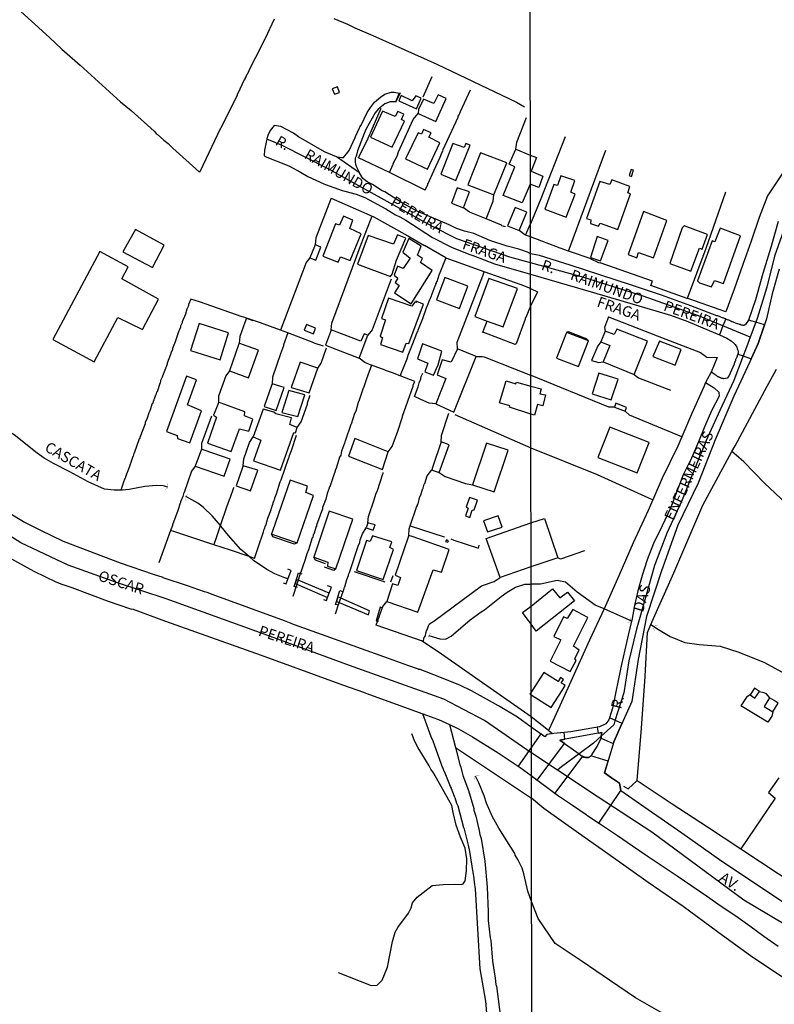
# Model space of a CAD drawing. Units: millimetres. Extents: x 180716 to 183131, y 1668736 to 1671511.
# Drawn here: x 182045 to 182222, y 1670035 to 1670267 of the extents above; entities that cross this region are included whole.
import ezdxf
from ezdxf.enums import TextEntityAlignment as Align

# ---------------------------------------------------------------- set-up
doc = ezdxf.new("R2010")
doc.units = ezdxf.units.MM
doc.header["$MEASUREMENT"] = 0
for name, color, linetype in [('V-BUEIRO', 5, 'Continuous'), ('V-CANAL', 4, 'Continuous'), ('V-CANTEIRO', 6, 'Continuous'), ('V-CRUZAMENTO', 1, 'Continuous'), ('V-EDIFICACAO', 2, 'Continuous'), ('V-EIXO_DE_LOGRADOURO', 3, 'Continuous'), ('V-LOTE', 1, 'Continuous'), ('V-NOME_DOS_LOGRADOUROS', 7, 'Continuous'), ('V-PONTE_VIADUTO_PASSARELA', 55, 'Continuous'), ('V-QUADRA', 41, 'Continuous'), ('V-REFERENCIA', 2, 'Continuous'), ('V-TALVEGUE', 7, 'Continuous'), ('V-TESTADA', 250, 'Continuous'), ('V-VALETA', 6, 'Continuous'), ('X-LIMITE_1000', 7, 'Continuous')]:
    doc.layers.add(name, color=color, linetype=linetype)

# ---------------------------------------------------------------- blocks, each defined once
blk = doc.blocks.new('305')
at = {"color": 0, "linetype": 'ByBlock', "lineweight": -2, "const_width": 0.05}
blk.add_lwpolyline([(0.73, 0.39, 0.60863), (-0.73, 0.38)], format="xyb", dxfattribs=at)

msp = doc.modelspace()

# ---------------------------------------------------------------- linework, layer by layer
at = {"layer": 'V-CANAL'}
for points in [[(182109.82, 1670134.02), (182117.05, 1670130.9), (182117.42, 1670131.92), (182110.13, 1670134.99), (182109.79, 1670135.13), (182109.47, 1670134.17)], [(182119.84, 1670129.71), (182126.73, 1670126.84), (182126.97, 1670127.8), (182120.2, 1670130.75), (182119.5, 1670131.05), (182119.17, 1670129.99)]]:
    msp.add_lwpolyline(points, close=True, dxfattribs=at)
at = {"layer": 'V-CANTEIRO'}
msp.add_lwpolyline([(182176.23, 1670094.08), (182176.69, 1670093.75), (182177.39, 1670093.34), (182177.57, 1670093.3), (182177.74, 1670093.24), (182177.92, 1670093.22), (182178.09, 1670093.22), (182178.26, 1670093.24), (182178.43, 1670093.26), (182178.58, 1670093.32), (182178.73, 1670093.39), (182178.87, 1670093.52), (182178.91, 1670093.56), (182178.98, 1670093.64), (182179.13, 1670093.79), (182179.28, 1670093.97), (182179.34, 1670094.03), (182180.5, 1670095.86), (182181.41, 1670097.8), (182181.47, 1670098.31), (182181.58, 1670099.15), (182171.68, 1670097.37)], close=True, dxfattribs=at)
at = {"layer": 'V-CRUZAMENTO'}
for points in [[(182213.52, 1670189.3), (182213.59, 1670189.13), (182213.65, 1670188.96), (182213.65, 1670188.89), (182213.65, 1670188.75), (182213.65, 1670188.54), (182213.65, 1670188.37), (182213.61, 1670188.2), (182213.61, 1670188.2), (182214.83, 1670187.76), (182214.83, 1670187.76), (182216.75, 1670187.08), (182216.75, 1670187.08), (182218.34, 1670190.65), (182219.84, 1670195.06), (182219.84, 1670195.06), (182217.8, 1670195.68), (182217.8, 1670195.68), (182216.12, 1670196.18), (182216.12, 1670196.18), (182215.38, 1670195.16), (182215.38, 1670195.15), (182215.31, 1670195.11), (182215.25, 1670195.07), (182215.19, 1670195.02), (182215.04, 1670194.98), (182215.02, 1670194.94), (182214.97, 1670194.96), (182214.97, 1670194.92), (182214.85, 1670194.94), (182214.68, 1670194.98), (182214.51, 1670194.98), (182214.33, 1670195.02), (182214.14, 1670195.11), (182213.95, 1670195.15), (182213.78, 1670195.22), (182213.61, 1670195.28), (182213.44, 1670195.3), (182213.29, 1670195.39), (182213.05, 1670195.45), (182212.86, 1670195.54), (182212.67, 1670195.6), (182212.54, 1670195.69), (182212.33, 1670195.75), (182212.16, 1670195.81), (182211.99, 1670195.92), (182211.82, 1670195.96), (182211.64, 1670196.05), (182211.47, 1670196.13), (182211.3, 1670196.2), (182211.15, 1670196.26), (182210.96, 1670196.35), (182210.96, 1670196.35), (182210.79, 1670196.43), (182210.73, 1670196.44), (182210.73, 1670196.44), (182210.09, 1670194.81), (182210.09, 1670194.81), (182209.26, 1670192.7), (182209.26, 1670192.7), (182211.02, 1670191.91), (182211.99, 1670191.32), (182212.82, 1670190.62), (182212.86, 1670190.63), (182212.99, 1670190.41), (182213.11, 1670190.24), (182213.22, 1670190.03), (182213.33, 1670189.82), (182213.39, 1670189.65), (182213.46, 1670189.48), (182213.52, 1670189.3)], [(182186.21, 1670100.99), (182186.34, 1670101.29), (182183.37, 1670102.61), (182183.21, 1670102.1), (182182.55, 1670101.17), (182181.06, 1670100.51), (182180.47, 1670100.4), (182180.73, 1670099), (182181.58, 1670099.15), (182181.47, 1670098.31), (182181.41, 1670097.8), (182184.28, 1670096.52), (182184.4, 1670096.93)], [(182172.83, 1670096.54), (182171.68, 1670097.37), (182172.86, 1670097.58), (182172.72, 1670099.12), (182170.29, 1670098.9), (182168.65, 1670098.7), (182168.21, 1670098.15), (182167.26, 1670098.82), (182161.91, 1670091.2), (182162.36, 1670090.88), (182165, 1670089.01), (182166.4, 1670087.96)], [(182186.04, 1670085.49), (182185.72, 1670087.19), (182183.89, 1670088.48), (182182.25, 1670089.64), (182183.07, 1670092.43), (182178.98, 1670093.64), (182178.9, 1670093.54), (182178.73, 1670093.39), (182178.58, 1670093.32), (182178.43, 1670093.26), (182178.26, 1670093.24), (182178.09, 1670093.22), (182177.92, 1670093.22), (182177.74, 1670093.24), (182177.57, 1670093.3), (182177.39, 1670093.34), (182177.01, 1670093.56), (182170.51, 1670084.88), (182171.17, 1670084.39), (182174.69, 1670082.01), (182177.91, 1670079.83), (182177.96, 1670079.8), (182178.21, 1670079.63), (182180.86, 1670077.84)]]:
    msp.add_lwpolyline(points, close=True, dxfattribs=at)
at = {"layer": 'V-EDIFICACAO'}
for points in [[(182118.18, 1670250.6), (182118.69, 1670249.32), (182119.91, 1670249.76), (182119.45, 1670251.08), (182118.18, 1670250.6)], [(182136.94, 1670247.79), (182134.37, 1670249.06), (182133.82, 1670247.79), (182138.01, 1670245.92), (182139.12, 1670248.38), (182137.82, 1670248.97), (182136.94, 1670247.79)], [(182139.65, 1670248.17), (182138.49, 1670245.72), (182138.36, 1670244.81), (182142.58, 1670242.91), (182144.98, 1670248.29), (182143.08, 1670249.19), (182142.05, 1670247.11), (182139.65, 1670248.17)], [(182129.99, 1670245.34), (182127.19, 1670239.22), (182132.28, 1670236.87), (182135.21, 1670242.97), (182134.5, 1670243.37), (182135, 1670244.63), (182133.57, 1670245.28), (182132.94, 1670244.1), (182129.99, 1670245.34)], [(182139.64, 1670241.06), (182139.15, 1670239.93), (182138.38, 1670240.22), (182135.43, 1670234.09), (182140.59, 1670231.69), (182143.49, 1670237.92), (182140.91, 1670239.23), (182141.41, 1670240.24), (182139.64, 1670241.06)], [(182146.52, 1670237.73), (182143.71, 1670230.52), (182147.28, 1670229.06), (182150.59, 1670237.32), (182149.61, 1670237.76), (182149.18, 1670236.83), (182146.52, 1670237.73)], [(182153.03, 1670235.55), (182150.05, 1670228), (182156.15, 1670225.62), (182159.25, 1670233.19), (182153.03, 1670235.55)], [(182164.75, 1670228.13), (182162.88, 1670223.75), (182158.41, 1670225.51), (182161.14, 1670232.27), (182159.76, 1670232.87), (182161.38, 1670236.39), (182164.76, 1670234.99), (182166.21, 1670234.45), (182164.97, 1670231.22), (182167.7, 1670230.04), (182166.75, 1670227.37)], [(182173.32, 1670229.64), (182171.91, 1670230.11), (182171.18, 1670227.89), (182170.29, 1670228.1), (182168.2, 1670222.25), (182173.19, 1670220.37), (182175.28, 1670225.84), (182174.26, 1670226.27), (182175.24, 1670229), (182173.32, 1670229.64)], [(182188.48, 1670231.6), (182188.01, 1670230.19), (182188.56, 1670229.98), (182189.07, 1670231.43), (182188.48, 1670231.6)], [(182181.09, 1670228.83), (182178.02, 1670220.08), (182179.04, 1670219.78), (182178.91, 1670218.92), (182180.79, 1670218.28), (182181.17, 1670219.01), (182185.32, 1670217.51), (182188.3, 1670225.88), (182187.71, 1670226.1), (182188.18, 1670227.59), (182183.91, 1670229.17), (182183.48, 1670228.06), (182181.09, 1670228.83)], [(182147.59, 1670227.34), (182146.22, 1670223.72), (182149.06, 1670222.6), (182150.46, 1670226.36), (182147.59, 1670227.34)], [(182161.19, 1670222.7), (182159.39, 1670218.39), (182162.17, 1670217.25), (182163.94, 1670221.6), (182161.19, 1670222.7)], [(182191.38, 1670221.7), (182187.79, 1670211.58), (182189.8, 1670210.85), (182190.18, 1670212.05), (182193.77, 1670210.85), (182196.89, 1670219.61), (182191.38, 1670221.7)], [(182119.92, 1670218.5), (182118.91, 1670218.82), (182115.97, 1670211.25), (182119.54, 1670209.81), (182120.14, 1670211.08), (182122.36, 1670210.19), (182125.01, 1670216.5), (182122.34, 1670217.7), (182123.01, 1670219.72), (182120.83, 1670220.63), (182119.92, 1670218.5)], [(182071.91, 1670217.53), (182068.89, 1670212.28), (182075.89, 1670208.58), (182078.67, 1670213.82), (182071.91, 1670217.53)], [(182126.65, 1670216.12), (182124.13, 1670209.38), (182131.86, 1670206.45), (182132.28, 1670206.96), (182133.26, 1670210.25), (182135.46, 1670215.47), (182133.53, 1670216.26), (182132.55, 1670214.06), (182126.65, 1670216.12)], [(182200.52, 1670217.86), (182197.57, 1670209.49), (182202.52, 1670207.69), (182204.53, 1670213.07), (182205.17, 1670212.86), (182206.41, 1670216.32), (182200.94, 1670218.33), (182200.52, 1670217.86)], [(182208.2, 1670214.61), (182207.52, 1670214.82), (182204.1, 1670205.39), (182204.57, 1670204.96), (182207.39, 1670203.98), (182208.07, 1670205.52), (182210.21, 1670204.79), (182214.22, 1670216.02), (182209.44, 1670217.81), (182208.2, 1670214.61)], [(182114.15, 1670213.94), (182113.97, 1670213.5), (182112.91, 1670210.84), (182114.31, 1670210.32), (182115.5, 1670213.35), (182114.93, 1670213.6), (182114.15, 1670213.94)], [(182136.16, 1670215.37), (182134.78, 1670212.14), (182136.52, 1670210.78), (182134.88, 1670208.29), (182133.52, 1670208.9), (182132.71, 1670206.77), (182133.59, 1670206.02), (182133.01, 1670204.99), (182133.89, 1670204.3), (182132.81, 1670202.58), (182136.75, 1670200.04), (182141.67, 1670207.89), (182138.91, 1670209.7), (182139.37, 1670210.68), (182138.23, 1670211.44), (182139.12, 1670213.58), (182136.16, 1670215.37)], [(182180.53, 1670215.85), (182178.91, 1670210.9), (182181.3, 1670210.13), (182183.05, 1670214.95), (182180.53, 1670215.85)], [(182052.46, 1670191.61), (182062.17, 1670186.36), (182067.71, 1670196.8), (182073.52, 1670193.96), (182077.34, 1670201.08), (182068.69, 1670205.88), (182070.16, 1670208.71), (182063.47, 1670212.31), (182052.46, 1670191.61)], [(182144.69, 1670206.22), (182142.7, 1670200.98), (182148.07, 1670198.89), (182150.08, 1670204.14), (182144.69, 1670206.22)], [(182154.59, 1670195.93), (182158.35, 1670194.56), (182161.72, 1670203.61), (182154.98, 1670206), (182151.7, 1670196.99)], [(182131.4, 1670201.33), (182129.73, 1670196.53), (182130.69, 1670196.21), (182129.48, 1670192.38), (182130.03, 1670192.04), (182129.54, 1670190.44), (182134.75, 1670188.61), (182135.6, 1670190.78), (182136.21, 1670190.65), (182139.63, 1670199.9), (182137.84, 1670200.62), (182137.93, 1670200.34), (182137.63, 1670200.4), (182136.91, 1670199.44), (182131.4, 1670201.33)], [(182086.88, 1670195.4), (182084.83, 1670189), (182091.82, 1670186.83), (182093.74, 1670193.21), (182086.88, 1670195.4)], [(182112.12, 1670195.14), (182111.6, 1670193.78), (182113.74, 1670192.94), (182114.26, 1670194.31), (182112.12, 1670195.14)], [(182117.94, 1670193.87), (182117.78, 1670193.44), (182116.57, 1670190.27), (182124.49, 1670187.21), (182126.57, 1670192.66), (182125.71, 1670192.98), (182124.92, 1670191.2), (182118.7, 1670193.58), (182117.94, 1670193.87)], [(182173.32, 1670193.31), (182173.14, 1670192.86), (182170.93, 1670187.24), (182176.14, 1670185.28), (182178.44, 1670191.3), (182173.77, 1670193.13), (182173.32, 1670193.31)], [(182185.15, 1670194.07), (182184.5, 1670192.79), (182182.37, 1670193.6), (182181.35, 1670191.04), (182183.48, 1670190.19), (182181.94, 1670186.39), (182189.2, 1670183.36), (182192.32, 1670191.26), (182185.15, 1670194.07)], [(182096.27, 1670190.72), (182096.14, 1670190.34), (182094.01, 1670184.23), (182098.46, 1670182.62), (182100.85, 1670189.11), (182097.07, 1670190.44), (182096.27, 1670190.72)], [(182193.6, 1670187.58), (182198.85, 1670185.58), (182200.22, 1670189.25), (182195.14, 1670191.21), (182193.6, 1670187.58)], [(182139.42, 1670190.6), (182138.23, 1670187.1), (182140.63, 1670186.07), (182139.98, 1670184.03), (182141.99, 1670183.26), (182143.11, 1670185.65), (182143.92, 1670188.85), (182139.42, 1670190.6)], [(182146.15, 1670186.27), (182144.01, 1670186.87), (182142.87, 1670183.34), (182144.89, 1670182.44), (182142.52, 1670176.49), (182146.78, 1670174.55), (182152.03, 1670187.63), (182147.63, 1670189.45), (182146.15, 1670186.27)], [(182110.6, 1670186.26), (182108.49, 1670180.29), (182112.74, 1670179.05), (182114.81, 1670184.85), (182110.6, 1670186.26)], [(182084.15, 1670176.21), (182086.27, 1670182.13), (182083.87, 1670182.98), (182079.18, 1670169.95), (182081.67, 1670169.06), (182081.75, 1670168.3), (182084.69, 1670167.28), (182087.42, 1670174.82), (182084.15, 1670176.21)], [(182164.86, 1670174.07), (182159.87, 1670175.66), (182159.97, 1670176.04), (182157.55, 1670176.72), (182159.09, 1670181.88), (182161.37, 1670181.2), (182161.49, 1670181.58), (182164.85, 1670180.66), (182167.29, 1670179.97), (182167.04, 1670178.87), (182168.33, 1670178.62), (182167.7, 1670175.97), (182166.42, 1670176.32), (182165.75, 1670173.8)], [(182180.92, 1670183.7), (182179.34, 1670178.87), (182183.82, 1670177.38), (182185.44, 1670182.29), (182180.92, 1670183.7)], [(182104.03, 1670181.16), (182103.89, 1670180.77), (182102.16, 1670175.83), (182104.95, 1670174.89), (182106.83, 1670180.31), (182104.79, 1670180.93), (182104.03, 1670181.16)], [(182107.98, 1670179.62), (182106.29, 1670174.43), (182110.06, 1670173.47), (182111.76, 1670178.57), (182107.98, 1670179.62)], [(182091.44, 1670176.83), (182091.23, 1670176.3), (182090.23, 1670173.83), (182090.94, 1670173.32), (182088.82, 1670167.25), (182094.41, 1670165.24), (182096.34, 1670170.62), (182098.58, 1670170.04), (182099.52, 1670172.85), (182097.5, 1670173.66), (182097.63, 1670174.63), (182092.06, 1670176.61), (182091.44, 1670176.83)], [(182104.94, 1670174.13), (182104.4, 1670174.54), (182101.91, 1670175.19), (182099.61, 1670168.73), (182101.35, 1670167.93), (182099.66, 1670163.08), (182105.98, 1670160.87), (182109.14, 1670169.74), (182109.5, 1670169.63), (182109.93, 1670170.88), (182108.16, 1670171.59), (182108.57, 1670173.15), (182104.94, 1670174.13)], [(182184.89, 1670176.65), (182184.55, 1670175.72), (182187.11, 1670174.73), (182187.41, 1670175.63), (182184.89, 1670176.65)], [(182183.44, 1670171.02), (182180.66, 1670163.85), (182189.93, 1670160.22), (182192.75, 1670167.35), (182183.44, 1670171.02)], [(182123.45, 1670168.34), (182121.97, 1670164.17), (182129.97, 1670161), (182131.32, 1670165.17), (182123.45, 1670168.34)], [(182141.58, 1670160.92), (182141.94, 1670160.8), (182143.33, 1670160.32), (182145.66, 1670166.86), (182143.82, 1670167.53), (182141.78, 1670161.52), (182141.58, 1670160.92)], [(182087.44, 1670165.83), (182087.18, 1670165.15), (182085.93, 1670161.82), (182092.72, 1670159.42), (182094.17, 1670163.42), (182088.08, 1670165.6), (182087.44, 1670165.83)], [(182154.46, 1670167.2), (182151.19, 1670157.45), (182156.24, 1670155.77), (182159.55, 1670165.57), (182154.46, 1670167.2)], [(182097.24, 1670161.91), (182097.1, 1670161.51), (182095.58, 1670157.18), (182098.96, 1670155.98), (182100.71, 1670160.89), (182098.02, 1670161.68), (182097.24, 1670161.91)], [(182103.86, 1670145.87), (182104.19, 1670145.76), (182109.94, 1670143.79), (182113.75, 1670154.93), (182111.98, 1670155.6), (182112.32, 1670157.12), (182108.25, 1670158.48), (182104.09, 1670146.53), (182103.86, 1670145.87)], [(182150.43, 1670154.41), (182149.71, 1670152.17), (182150.16, 1670151.91), (182149.54, 1670150.15), (182150.55, 1670149.74), (182151.11, 1670151.45), (182151.56, 1670151.55), (182152.33, 1670153.81), (182150.43, 1670154.41)], [(182117.46, 1670151.23), (182113.81, 1670140.38), (182117.11, 1670139.22), (182117.04, 1670138.31), (182119.02, 1670137.63), (182123.01, 1670149.36), (182117.46, 1670151.23)], [(182153.74, 1670148.93), (182154.66, 1670146.34), (182158.11, 1670147.49), (182157.2, 1670150.13), (182153.74, 1670148.93)], [(182164.92, 1670138.11), (182157.65, 1670135.61), (182154.42, 1670144.77), (182164.9, 1670148.5), (182168.09, 1670149.51), (182171.24, 1670140.25)], [(182126.56, 1670148.45), (182126.4, 1670147.98), (182126.17, 1670147.27), (182127.84, 1670146.74), (182128.24, 1670147.97), (182127.34, 1670148.23), (182126.56, 1670148.45)], [(182127.62, 1670145.42), (182127.13, 1670144.09), (182126.22, 1670144.32), (182123.87, 1670137.29), (182130.18, 1670135.12), (182132.57, 1670142.23), (182131.69, 1670142.66), (182132.19, 1670144.02), (182127.62, 1670145.42)], [(182136.21, 1670145.53), (182136.06, 1670145.09), (182132.97, 1670136.14), (182134.21, 1670135.61), (182133.58, 1670133.72), (182132.33, 1670134.12), (182130.99, 1670129.95), (182138.3, 1670127.43), (182141.88, 1670137.45), (182143.86, 1670136.87), (182145.7, 1670142.19), (182136.96, 1670145.27), (182136.21, 1670145.53)], [(182145.08, 1670144.44), (182144.79, 1670144.05), (182145.37, 1670143.93), (182145.49, 1670144.27), (182145.08, 1670144.44)], [(182164.94, 1670124.67), (182162.96, 1670127.38), (182164.93, 1670128.9), (182169.98, 1670132.94), (182171.68, 1670130.81), (182173.5, 1670132.16), (182175.16, 1670130.09), (182166.17, 1670122.95)], [(182173.45, 1670125.98), (182172.55, 1670126.36), (182170.29, 1670121.75), (182171.91, 1670120.94), (182169.43, 1670115.94), (182174.17, 1670113.51), (182175.54, 1670116.07), (182175.2, 1670116.58), (182176.26, 1670118.55), (182174.9, 1670119.44), (182178.31, 1670126.23), (182174.73, 1670128.11), (182173.45, 1670125.98)], [(182164.97, 1670108), (182169.69, 1670105.04), (182172.28, 1670109.05), (182172.99, 1670110.22), (182172.02, 1670110.81), (182172.56, 1670111.62), (182171.86, 1670112.09), (182171.28, 1670111.15), (182167.97, 1670113.23), (182164.96, 1670108.62), (182164.69, 1670108.19)], [(182217.47, 1670109.58), (182216.48, 1670108), (182217.59, 1670107.23), (182218.66, 1670108.77), (182217.47, 1670109.58)], [(182221.01, 1670107.28), (182220.62, 1670106.63), (182219.81, 1670105.27), (182221.82, 1670103.99), (182223.1, 1670106.04), (182222.11, 1670106.63), (182221.01, 1670107.28)]]:
    msp.add_lwpolyline(points, close=True, dxfattribs=at)
at = {"layer": 'V-EIXO_DE_LOGRADOURO'}
for points in [[(182165, 1670094.32), (182154.01, 1670101.96), (182144.42, 1670107.01), (182123.06, 1670114.63), (182101.33, 1670122.62), (182079.14, 1670130.62), (182067.67, 1670134.39), (182056.05, 1670138.54), (182044.95, 1670143.74), (182034.99, 1670150.08), (181995.15, 1670176.78), (181984.66, 1670183.12), (181974.17, 1670189.3), (181952.89, 1670200.84), (181942.17, 1670206.35), (181933.79, 1670210.95), (181930.85, 1670213.29), (181926.24, 1670220.23), (181919.14, 1670230.49), (181905.63, 1670252.74), (181898.91, 1670264.35), (181893.55, 1670275.66)], [(182118.22, 1670231.23), (182118.14, 1670231.27), (182106.25, 1670237.38), (182102.81, 1670238.79)], [(182120.59, 1670229.91), (182118.22, 1670231.23)], [(182122.13, 1670229.06), (182120.59, 1670229.91)], [(182164.8, 1670209.66), (182159.93, 1670210.98), (182147.51, 1670215.28), (182141.62, 1670218.26), (182122.13, 1670229.06)], [(182227.88, 1670225.42), (182224.82, 1670218.49), (182222.21, 1670211.22), (182220.43, 1670203.95), (182218.11, 1670196.52), (182217.8, 1670195.68)], [(182210.09, 1670194.81), (182204.32, 1670197.19), (182191.32, 1670201.79), (182177.32, 1670206.22), (182164.8, 1670209.66)], [(182217.8, 1670195.68), (182216.49, 1670192.18)], [(182216.49, 1670192.18), (182210.09, 1670194.81)], [(182216.49, 1670192.18), (182215.38, 1670189.21), (182214.83, 1670187.76)], [(182214.83, 1670187.76), (182212.65, 1670181.98), (182209.38, 1670174.92), (182206.11, 1670167.82), (182203.21, 1670160.72), (182200.31, 1670153.49), (182196.87, 1670146.01), (182194.01, 1670138.41), (182191.86, 1670130.93), (182189.75, 1670123.45), (182187.97, 1670115.97), (182186.73, 1670108.49), (182184.68, 1670101.87)], [(182184.68, 1670101.87), (182184.4, 1670100.98), (182181.47, 1670098.31)], [(182181.47, 1670098.31), (182179.61, 1670096.61), (182176.23, 1670094.08)], [(182165.09, 1670094.26), (182165, 1670094.32)], [(182171.13, 1670090.27), (182165.09, 1670094.26)], [(182176.23, 1670094.08), (182175.12, 1670093.26)], [(182175.12, 1670093.26), (182172.14, 1670091.03), (182171.13, 1670090.27)], [(182180.75, 1670083.94), (182171.13, 1670090.27)], [(182315.16, 1670000.97), (182301.46, 1670008.8), (182280.26, 1670020.82), (182258.73, 1670033.66), (182236.87, 1670046.67), (182215.01, 1670059.68), (182193.32, 1670075.67), (182180.75, 1670083.94)]]:
    msp.add_lwpolyline(points, dxfattribs=at)
at = {"layer": 'V-LOTE'}
for points in [[(182034.66, 1670278.14), (182051.66, 1670262.7), (182054.59, 1670259.91), (182058.9, 1670256.18), (182068.37, 1670247.53), (182070.9, 1670245.47), (182076.28, 1670240.65), (182076.74, 1670240.1), (182077.02, 1670239.95), (182078.57, 1670238.52), (182079.57, 1670237.74), (182080.65, 1670236.65), (182086.88, 1670231.09), (182087.09, 1670231.15), (182091.99, 1670241.41), (182092.16, 1670241.59), (182095.86, 1670249.19), (182095.9, 1670249.42), (182095.97, 1670249.42), (182097.56, 1670252.78), (182097.69, 1670252.88), (182097.69, 1670253.05), (182097.94, 1670253.39), (182097.94, 1670253.56), (182098.58, 1670254.69), (182098.69, 1670255.12), (182099.03, 1670255.68), (182099.17, 1670256.11), (182101.21, 1670260), (182102.36, 1670262.44), (182102.49, 1670262.53), (182104.61, 1670267.05)], [(182118.57, 1670267.13), (182121.8, 1670265.78), (182123.48, 1670264.97), (182127.75, 1670263.17), (182142.74, 1670256.39), (182161.52, 1670247.45), (182163.39, 1670246.37)], [(182248.12, 1670266.3), (182243.84, 1670260.1), (182239.98, 1670254.13), (182235.73, 1670248.24), (182231.99, 1670242.35), (182228.01, 1670236.46), (182224.03, 1670230.57), (182220.56, 1670225.41), (182218.63, 1670220.33), (182216.7, 1670214.79), (182214.77, 1670209.25), (182212.69, 1670203.47), (182210.76, 1670198.16), (182202.04, 1670201.15), (182201.7, 1670201.27)], [(182139.58, 1670248.71), (182141.71, 1670253.52)], [(182140.06, 1670226.79), (182140.64, 1670228.05), (182140.68, 1670228.31), (182140.77, 1670228.33), (182142.04, 1670231.28), (182143.57, 1670234.51), (182143.93, 1670235.53), (182144.04, 1670235.55), (182144.06, 1670235.76), (182144.17, 1670235.85), (182144.29, 1670236.29), (182147.82, 1670243.94), (182147.82, 1670244.17), (182148.06, 1670244.51), (182148.33, 1670245.3), (182150.67, 1670250.33)], [(182131.62, 1670230.89), (182132.4, 1670232.68), (182132.53, 1670232.81), (182132.53, 1670233), (182133.42, 1670234.72), (182133.76, 1670235.74), (182137.22, 1670243.41), (182138.36, 1670244.81)], [(182161.38, 1670236.39), (182161.58, 1670238.04), (182163.86, 1670243.84)], [(182131.62, 1670230.89), (182124.38, 1670234.4), (182126.6, 1670239)], [(182172.96, 1670239.28), (182167.24, 1670224.71), (182164.79, 1670218.87)], [(182173.78, 1670212.43), (182179.19, 1670227.08), (182182.51, 1670236.16)], [(182140.06, 1670226.79), (182131.62, 1670230.89)], [(182154.36, 1670220), (182156.02, 1670224.14), (182156.15, 1670225.62)], [(182210.71, 1670226.27), (182206.07, 1670213.05), (182201.7, 1670201.27)], [(182117.92, 1670224.9), (182114.31, 1670215.5), (182114.15, 1670213.94)], [(182117.92, 1670224.9), (182127.54, 1670220.67)], [(182154.36, 1670220), (182150.44, 1670221.59), (182149.06, 1670222.6)], [(182117.94, 1670193.87), (182118.07, 1670195.44), (182124.99, 1670214.02), (182127.16, 1670219.67), (182127.54, 1670220.67)], [(182127.54, 1670220.67), (182127.77, 1670220.57), (182135.92, 1670216)], [(182158.95, 1670218.13), (182158.06, 1670218.4), (182157.99, 1670218.54), (182154.36, 1670220)], [(182163.66, 1670216.18), (182164.79, 1670218.87)], [(182163.66, 1670216.18), (182163.48, 1670216.25), (182162.17, 1670217.25)], [(182164.79, 1670215.74), (182163.66, 1670216.18)], [(182173.78, 1670212.43), (182171.82, 1670213.13), (182164.79, 1670215.74)], [(182144.88, 1670210.82), (182139.9, 1670213.71)], [(182178.84, 1670210.64), (182173.78, 1670212.43)], [(182112.91, 1670210.84), (182112.04, 1670209.77), (182106, 1670193.79)], [(182144.88, 1670210.82), (182143.36, 1670206.89), (182143.25, 1670206.79), (182142.76, 1670205.2), (182142.64, 1670205.09), (182142.62, 1670204.83), (182142.53, 1670204.81), (182142.36, 1670204.22), (182142.28, 1670204.2), (182141.11, 1670200.99), (182141.02, 1670200.95), (182140.47, 1670199.54), (182140.45, 1670199.29), (182140.34, 1670199.2), (182139.37, 1670196.44), (182138.35, 1670193.98), (182138.39, 1670193.91), (182138.3, 1670193.89), (182138.2, 1670193.4), (182138.09, 1670193.36), (182138.09, 1670193.15), (182137.96, 1670193.04), (182137.07, 1670190.58), (182135.94, 1670187.86), (182135.71, 1670186.97), (182134.31, 1670183.57), (182134.18, 1670183.05)], [(182153.94, 1670207.56), (182144.98, 1670210.76), (182144.88, 1670210.82)], [(182201.7, 1670201.27), (182193.12, 1670204.34), (182193.47, 1670205.33), (182181.23, 1670209.69)], [(182147.63, 1670189.45), (182147.58, 1670190.98), (182153.56, 1670206.56), (182153.94, 1670207.56)], [(182164.81, 1670203.6), (182162.61, 1670204.47), (182153.94, 1670207.56)], [(182132.06, 1670205.84), (182127.55, 1670193.87), (182126.57, 1670192.66)], [(182164.81, 1670203.6), (182166.47, 1670202.85), (182164.82, 1670199.46)], [(182097.99, 1670196.64), (182099.51, 1670196.06), (182097.39, 1670196.87), (182096.96, 1670196.95), (182086.94, 1670200.48), (182084.9, 1670201.11), (182084.39, 1670199.86), (182084.35, 1670199.54), (182084.26, 1670199.52), (182084.22, 1670199.25), (182083.96, 1670198.75), (182083.63, 1670197.59), (182082.86, 1670195.74), (182082.86, 1670195.53), (182082.5, 1670194.74), (182082.48, 1670194.49), (182082.22, 1670193.98), (182082.2, 1670193.7), (182082.1, 1670193.64), (182081.25, 1670191.09), (182080.61, 1670189.5), (182080.61, 1670189.24), (182080.23, 1670188.43), (182080.23, 1670188.22), (182080.1, 1670188.12), (182079.33, 1670186.01), (182079.33, 1670185.8), (182078.21, 1670183.02), (182078.19, 1670182.74), (182077.8, 1670181.93), (182077.72, 1670181.36), (182077.61, 1670181.27), (182076.96, 1670179.32), (182076.83, 1670179.19), (182076.68, 1670178.6), (182076.59, 1670178.55), (182076.3, 1670177.58), (182076.19, 1670177.47), (182076.19, 1670177.24), (182076.06, 1670177.07), (182075.94, 1670176.56), (182075.85, 1670176.52), (182075.3, 1670174.86), (182075.04, 1670174.39), (182074.64, 1670173.12), (182074.17, 1670172.05), (182074.15, 1670171.76), (182072.92, 1670168.59), (182072.9, 1670168.34), (182072.79, 1670168.28), (182071.62, 1670164.87), (182071.52, 1670164.79), (182071.37, 1670164.17), (182071.26, 1670164.09), (182070.75, 1670162.45), (182070.62, 1670162.31), (182070.5, 1670161.73), (182069.54, 1670159.31), (182069.48, 1670158.97), (182069.39, 1670158.93), (182069.02, 1670157.83), (182068.47, 1670156.16)], [(182164.82, 1670199.46), (182163.71, 1670196.83), (182163.58, 1670196.7), (182163.54, 1670196.4), (182161.44, 1670190.62), (182161.21, 1670190.41), (182153.81, 1670193.23), (182153.56, 1670193.25), (182153.98, 1670194.34), (182154.59, 1670195.93)], [(182097.99, 1670196.64), (182097.63, 1670195.64), (182096.43, 1670192.34), (182096.27, 1670190.72)], [(182106, 1670193.79), (182101.26, 1670195.53), (182097.99, 1670196.64)], [(182183.13, 1670196.98), (182182.24, 1670194.46), (182182.37, 1670193.6)], [(182183.13, 1670196.98), (182194.64, 1670192.49), (182204.78, 1670188.54), (182206.27, 1670187.44), (182208.71, 1670187.4), (182207.33, 1670183.9)], [(182107.76, 1670193.15), (182106.74, 1670190.37), (182106.74, 1670190.16), (182105.97, 1670188.24), (182104.13, 1670182.77), (182104.03, 1670181.16)], [(182107.76, 1670193.15), (182106, 1670193.79)], [(182116.1, 1670190.05), (182113.92, 1670190.75), (182113.81, 1670190.86), (182107.76, 1670193.15)], [(182181.35, 1670191.04), (182180.68, 1670190.1), (182179.19, 1670186.7), (182180.89, 1670186.19), (182181.94, 1670186.39)], [(182114.81, 1670184.85), (182115.58, 1670186.07), (182116.81, 1670189.64)], [(182127.38, 1670185.59), (182127.34, 1670185.6), (182125.86, 1670186.23), (182124.49, 1670187.21)], [(182152.03, 1670187.63), (182153.47, 1670187.63), (182153.9, 1670187.5), (182164.84, 1670183.26)], [(182094.01, 1670184.23), (182093.15, 1670183.04), (182091.42, 1670178.3), (182091.44, 1670176.83)], [(182127.38, 1670185.59), (182126.2, 1670182.34), (182125.56, 1670180.28), (182125.43, 1670180.13), (182124.54, 1670177.32), (182124.28, 1670176.77), (182123.69, 1670174.73), (182123.43, 1670174.2), (182122.65, 1670171.69), (182122.54, 1670171.59), (182121.25, 1670167.66), (182121.14, 1670167.55), (182121.14, 1670167.34), (182121.03, 1670167.23), (182120.38, 1670165.36), (182120.16, 1670164.39), (182119.91, 1670163.9), (182119.27, 1670161.82), (182119.14, 1670161.67), (182119.14, 1670161.41), (182118.89, 1670160.88), (182118.89, 1670160.65), (182118.51, 1670159.8), (182117.57, 1670156.91), (182117.49, 1670156.89), (182117.49, 1670156.63), (182117, 1670155.4), (182116.64, 1670154.04), (182115.89, 1670152.07), (182115.85, 1670151.75), (182114.49, 1670147.92), (182114.45, 1670147.6), (182114.36, 1670147.58), (182113.83, 1670145.82), (182113.7, 1670145.63), (182113.6, 1670145.01), (182113.49, 1670144.91), (182112.6, 1670142.1), (182112.22, 1670141.21), (182111.84, 1670139.85), (182110.45, 1670135.99), (182110.13, 1670134.99)], [(182134.18, 1670183.05), (182132.32, 1670183.78), (182130.68, 1670184.33), (182130.66, 1670184.42), (182127.38, 1670185.59)], [(182212.2, 1670165.28), (182212.92, 1670166.62), (182220.46, 1670180.67), (182222.13, 1670183.61), (182222.7, 1670184.61)], [(182131.32, 1670165.17), (182132.25, 1670166.41), (182133.59, 1670170.04), (182134.61, 1670173.16), (182134.74, 1670173.31), (182134.74, 1670173.56), (182137.24, 1670180.64), (182137.24, 1670180.87), (182137.64, 1670181.7), (182134.18, 1670183.05)], [(182142.52, 1670176.49), (182140.99, 1670176.66), (182138.99, 1670177.49), (182137.52, 1670178.21), (182138.39, 1670180.49), (182138.64, 1670181.45), (182139.03, 1670182.34), (182139.11, 1670182.91), (182139.45, 1670183.67)], [(182184.55, 1670175.72), (182183.21, 1670175.7), (182164.84, 1670183.26)], [(182189.2, 1670183.36), (182190.23, 1670182.63), (182197.73, 1670179.67)], [(182206.01, 1670181.46), (182205.58, 1670180.51), (182202.72, 1670174.08), (182200.43, 1670168.72)], [(182109.93, 1670170.88), (182110.85, 1670172.22), (182112.32, 1670176.43), (182112.35, 1670176.73), (182112.94, 1670178.3), (182112.92, 1670178.47)], [(182200.43, 1670168.72), (182188.07, 1670173.84), (182187.11, 1670174.73)], [(182089.74, 1670173.55), (182087.44, 1670167.15), (182087.44, 1670165.83)], [(182143.82, 1670167.53), (182143.84, 1670169.03), (182145.61, 1670174.27)], [(182147.01, 1670173.98), (182164.87, 1670166.14)], [(182097.24, 1670161.91), (182097.36, 1670163.51), (182098.68, 1670167.34), (182099.61, 1670168.73)], [(182099.9, 1670140.07), (182100.79, 1670142.87), (182102.04, 1670146.35), (182102.15, 1670146.97), (182102.25, 1670147.05), (182102.44, 1670147.82), (182102.53, 1670147.88), (182103.04, 1670149.54), (182103.66, 1670151.11), (182104.46, 1670153.66), (182104.55, 1670153.72), (182104.59, 1670154.06), (182104.7, 1670154.13), (182104.7, 1670154.34), (182105.08, 1670155.27), (182105.95, 1670158.16), (182106.19, 1670158.59), (182107.86, 1670163.64), (182107.95, 1670163.64), (182108.1, 1670164.3), (182108.59, 1670165.51), (182109.75, 1670169.12)], [(182200.43, 1670168.72), (182199.49, 1670166.52), (182195.8, 1670158.96), (182193.58, 1670153.9)], [(182164.87, 1670166.14), (182180.47, 1670159.84), (182192.58, 1670154.35), (182193.58, 1670153.9)], [(182193.12, 1670124.52), (182198.51, 1670136.71), (182205.38, 1670152.66), (182212.2, 1670165.28)], [(182252.92, 1670128.32), (182250.24, 1670128.96), (182245.19, 1670133.78), (182240.06, 1670138.56), (182235.09, 1670143.47), (182230.04, 1670148.25), (182224.95, 1670153.03), (182219.86, 1670157.81), (182214.97, 1670162.8), (182213.2, 1670164.38), (182212.2, 1670165.28)], [(182085.93, 1670161.82), (182085.06, 1670160.6), (182083.33, 1670155.59), (182083.26, 1670155.59), (182082.99, 1670154.64), (182082.5, 1670153.45), (182082.48, 1670153.17), (182082.37, 1670153.09), (182081.84, 1670151.41), (182080.57, 1670148.01), (182080.59, 1670147.84), (182080.16, 1670146.66)], [(182136.52, 1670147.78), (182137.98, 1670152.15), (182138.22, 1670152.58), (182138.22, 1670152.81), (182138.35, 1670152.94), (182138.81, 1670154.68), (182138.94, 1670154.85), (182139.49, 1670156.57), (182139.58, 1670156.61), (182139.83, 1670157.61), (182139.96, 1670157.76), (182140.51, 1670159.52), (182141.58, 1670160.92)], [(182126.56, 1670148.45), (182126.69, 1670149.98), (182128.06, 1670153.87), (182128.42, 1670155.23), (182128.79, 1670156.08), (182130.08, 1670160.03), (182130.19, 1670160.12), (182130.19, 1670160.33)], [(182143.33, 1670160.32), (182144.72, 1670159.39), (182149.54, 1670157.77), (182151.19, 1670157.45)], [(182091.88, 1670147.84), (182093.44, 1670152.45), (182093.65, 1670152.85), (182094.05, 1670154.17), (182094.16, 1670154.26), (182094.99, 1670156.76), (182095.07, 1670156.8)], [(182193.58, 1670153.9), (182192.49, 1670151.4), (182188.97, 1670143.76), (182185.62, 1670136.04), (182182.12, 1670128.21)], [(182080.16, 1670146.66), (182077.38, 1670139.06)], [(182090.34, 1670143.31), (182081.16, 1670146.33), (182080.16, 1670146.66)], [(182090.34, 1670143.31), (182090.68, 1670144.31), (182091.88, 1670147.84)], [(182120.2, 1670130.75), (182120.97, 1670132.99), (182121.03, 1670133.37), (182121.12, 1670133.44), (182121.61, 1670135.14), (182121.99, 1670136.07), (182121.99, 1670136.28), (182122.24, 1670136.79), (182124.3, 1670143), (182124.67, 1670143.85), (182124.77, 1670144.44), (182125.33, 1670145.9), (182126.17, 1670147.27)], [(182136.21, 1670145.53), (182136.29, 1670147.09), (182136.52, 1670147.78)], [(182136.52, 1670147.78), (182144.53, 1670145.18), (182144.55, 1670145.1)], [(182146.06, 1670144.71), (182146.8, 1670144.37), (182152.54, 1670142.5), (182152.75, 1670143.19)], [(182098.6, 1670140.52), (182094.25, 1670142.02), (182090.34, 1670143.31)], [(182099.9, 1670140.07), (182098.6, 1670140.52)], [(182177.51, 1670141.92), (182171.87, 1670139.92), (182171.24, 1670140.25)], [(182131.94, 1670134.56), (182132.47, 1670136.09)], [(182139.55, 1670120.43), (182139.83, 1670121.46), (182140.09, 1670121.92), (182140.17, 1670122.48), (182140.45, 1670123.26), (182140.54, 1670123.3), (182140.81, 1670124.26), (182141.09, 1670124.71), (182142.09, 1670125.34), (182153.28, 1670133.63), (182156.29, 1670134.68), (182157.65, 1670135.61)], [(182109.82, 1670134.02), (182108.91, 1670131.16)], [(182110.13, 1670134.99), (182109.82, 1670134.02)], [(182119.84, 1670129.71), (182120.2, 1670130.75)], [(182118.93, 1670127.07), (182119.84, 1670129.71)], [(182128.53, 1670124.41), (182130.05, 1670128.8), (182130.99, 1670129.95)], [(182182.12, 1670128.21), (182178.68, 1670120.86), (182175.41, 1670113.55), (182172.14, 1670106.24), (182169.18, 1670099.95)], [(182164.97, 1670102.84), (182143.06, 1670118.12), (182139.18, 1670120.67), (182128.53, 1670124.41)], [(182189.94, 1670087.85), (182190.89, 1670100.12), (182191.8, 1670112.34), (182192.3, 1670122.66), (182193.12, 1670124.52)], [(182216.48, 1670108), (182215.64, 1670107.42), (182214.3, 1670105.45)], [(182218.66, 1670108.77), (182219.7, 1670108.57), (182220.16, 1670108.28), (182221.01, 1670107.28)], [(182220.67, 1670101.56), (182214.3, 1670105.45)], [(182169.03, 1670099.63), (182164.97, 1670102.84)], [(182221.82, 1670103.99), (182221.6, 1670103.02), (182220.67, 1670101.56)], [(182169.18, 1670099.95), (182169.03, 1670099.63)], [(182169.03, 1670099.63), (182169.25, 1670099.45)], [(182169.25, 1670099.45), (182169.96, 1670098.87)], [(182147.13, 1670095.62), (182165.01, 1670083.65)], [(182186.72, 1670086.49), (182187.75, 1670085.87), (182189.94, 1670087.85)], [(182189.94, 1670087.85), (182198.14, 1670082.32), (182206.46, 1670076.96), (182214.27, 1670071.8)], [(182223.24, 1670088.45), (182220.76, 1670085.01), (182222.33, 1670083.69), (182214.27, 1670071.8)], [(182312.79, 1669991.08), (182307.24, 1669993.99), (182298.88, 1669998.65), (182290.52, 1670003.31), (182282.16, 1670008.09), (182273.8, 1670012.04), (182265.48, 1670016.74), (182257.16, 1670021.4), (182248.88, 1670026.02), (182240.6, 1670030.64), (182232.86, 1670035.8), (182225.12, 1670040.75), (182223.85, 1670041.7), (182216.88, 1670046.36), (182208.81, 1670052.26), (182200.74, 1670058.16), (182192.5, 1670063.85), (182184.3, 1670069.67), (182176.1, 1670075.45), (182167.94, 1670081.27), (182165.01, 1670083.65)], [(182214.27, 1670071.8), (182214.78, 1670071.47), (182223.1, 1670065.98), (182231.42, 1670060.53), (182239.74, 1670055.17), (182244.67, 1670051.92)]]:
    msp.add_lwpolyline(points, dxfattribs=at)
at = {"layer": 'V-PONTE_VIADUTO_PASSARELA'}
for points in [[(182106.65, 1670134.37), (182107.34, 1670134.09), (182107.6, 1670134.79), (182108.51, 1670137.29), (182107.74, 1670137.55)], [(182109.97, 1670133.25), (182109.24, 1670133.46), (182109.47, 1670134.17), (182110.27, 1670136.7), (182111.05, 1670136.44)], [(182116.11, 1670130.44), (182116.82, 1670130.19), (182117.05, 1670130.9), (182117.98, 1670133.35), (182117.07, 1670133.67)], [(182119.67, 1670129.07), (182118.94, 1670129.28), (182119.17, 1670129.99), (182119.97, 1670132.52), (182120.75, 1670132.26)], [(182129.92, 1670128.5), (182129.45, 1670128.61), (182128.47, 1670125.41), (182129.09, 1670125.31)]]:
    msp.add_lwpolyline(points, dxfattribs=at)
at = {"layer": 'V-QUADRA'}
for points in [[(182223.08, 1670219.37), (182221.34, 1670213.29), (182219.44, 1670207.12), (182217.7, 1670200.95), (182216.13, 1670196.19), (182216.12, 1670196.18), (182215.38, 1670195.16), (182215.38, 1670195.15), (182215.31, 1670195.11), (182215.25, 1670195.07), (182215.19, 1670195.02), (182215.04, 1670194.98), (182215.02, 1670194.94), (182214.97, 1670194.96), (182214.97, 1670194.92), (182214.85, 1670194.94), (182214.68, 1670194.98), (182214.51, 1670194.98), (182214.33, 1670195.02), (182214.14, 1670195.11), (182213.95, 1670195.15), (182213.78, 1670195.22), (182213.61, 1670195.28), (182213.44, 1670195.3), (182213.29, 1670195.39), (182213.05, 1670195.45), (182212.86, 1670195.54), (182212.67, 1670195.6), (182212.54, 1670195.69), (182212.33, 1670195.75), (182212.16, 1670195.81), (182211.99, 1670195.92), (182211.82, 1670195.96), (182211.64, 1670196.05), (182211.47, 1670196.13), (182211.3, 1670196.2), (182211.15, 1670196.26), (182210.96, 1670196.35), (182210.79, 1670196.43), (182210.73, 1670196.44), (182210.62, 1670196.47), (182210.45, 1670196.56), (182210.28, 1670196.6), (182210.11, 1670196.65), (182209.98, 1670196.75), (182209.77, 1670196.82), (182209.6, 1670196.86), (182209.42, 1670196.94), (182209.25, 1670197.03), (182209.04, 1670197.11), (182208.87, 1670197.16), (182208.7, 1670197.18), (182208.68, 1670197.18), (182202.55, 1670199.5), (182195.59, 1670202.05), (182188.59, 1670204.43), (182181.39, 1670206.73), (182174.14, 1670209.07), (182166.89, 1670211.41), (182164.8, 1670211.8), (182164.1, 1670212.18), (182162.06, 1670212.84), (182159.34, 1670213.54), (182155.24, 1670214.88), (182151.52, 1670216.56), (182149.31, 1670217.11), (182147.42, 1670217.73), (182145.68, 1670218.58), (182138.46, 1670221.69), (182134.71, 1670223.72), (182130.53, 1670226.33), (182129.92, 1670226.6), (182127.62, 1670228.11), (182126.41, 1670228.75), (182125.39, 1670229.51), (182124.56, 1670230.83), (182119.21, 1670234.62), (182116.34, 1670235.78), (182110.22, 1670239.34), (182109.08, 1670240.16), (182106.1, 1670241.73), (182104.49, 1670242.01), (182103.57, 1670240.76), (182103.04, 1670239.65), (182102.81, 1670238.8), (182102.81, 1670238.79), (182102.61, 1670238.07), (182102.27, 1670236.17), (182102.19, 1670234.95), (182102.41, 1670234.7), (182107.93, 1670232.47), (182110.71, 1670231), (182112.45, 1670229.94), (182116.17, 1670228.24), (182116.59, 1670228.09), (182120.53, 1670226.67), (182121.1, 1670226.52), (182123.82, 1670225.8), (182125.81, 1670225.03), (182130.78, 1670222.36), (182133.06, 1670220.93), (182134.08, 1670220.47), (182135.46, 1670219.68), (182141.77, 1670215.6), (182146.21, 1670213.33), (182150.29, 1670211.69), (182151.5, 1670211.31), (182156.36, 1670209.44), (182164.81, 1670207), (182175.87, 1670203.75), (182186.84, 1670200.54), (182197.73, 1670197.37), (182201.79, 1670195.82), (182208.29, 1670193.13), (182209.26, 1670192.7), (182211.02, 1670191.91), (182211.99, 1670191.32), (182212.82, 1670190.62), (182212.86, 1670190.63), (182212.99, 1670190.41), (182213.11, 1670190.24), (182213.22, 1670190.03), (182213.33, 1670189.82), (182213.39, 1670189.65), (182213.46, 1670189.48), (182213.52, 1670189.3), (182213.59, 1670189.13), (182213.65, 1670188.96), (182213.65, 1670188.89), (182213.65, 1670188.75), (182213.65, 1670188.54), (182213.65, 1670188.37), (182213.61, 1670188.2), (182213.61, 1670188.19), (182213.52, 1670188.02), (182213.44, 1670187.85), (182213.39, 1670187.68), (182213.31, 1670187.47), (182213.26, 1670187.3), (182213.18, 1670187.13), (182213.14, 1670186.96), (182213.07, 1670186.93), (182213.07, 1670186.83), (182213.01, 1670186.79), (182213.01, 1670186.61), (182212.97, 1670186.55), (182212.92, 1670186.53), (182212.9, 1670186.44), (182212.84, 1670186.23), (182212.75, 1670186.06), (182212.71, 1670185.89), (182212.69, 1670185.82), (182211.49, 1670182.97), (182211.08, 1670182.52), (182210.25, 1670182.39), (182210.15, 1670182.43), (182210.06, 1670182.43), (182209.94, 1670182.47), (182209.81, 1670182.47), (182209.68, 1670182.51), (182209.6, 1670182.56), (182209.51, 1670182.6), (182209.42, 1670182.6), (182209.38, 1670182.64), (182209.32, 1670182.68), (182209.21, 1670182.73), (182209.1, 1670182.79), (182209, 1670182.85), (182208.91, 1670182.87), (182208.83, 1670182.94), (182208.74, 1670183), (182208.63, 1670183.05), (182208.61, 1670183.07), (182208.53, 1670183.13), (182208.4, 1670183.24), (182208.31, 1670183.24), (182208.23, 1670183.32), (182208.14, 1670183.37), (182207.33, 1670183.9), (182206.01, 1670181.46), (182208.04, 1670180.25), (182209.08, 1670179.19), (182209.16, 1670178.32), (182207.38, 1670174.86), (182205.85, 1670171.24), (182204.36, 1670167.57), (182202.66, 1670163.7), (182200.71, 1670159.79), (182199.22, 1670155.84), (182197.73, 1670151.89), (182195.78, 1670147.77), (182193.71, 1670143.61), (182192.22, 1670139.74), (182191.1, 1670136.07), (182190.06, 1670132.45), (182189.31, 1670128.99), (182188.61, 1670125.53), (182188.57, 1670125.36), (182187.82, 1670122.07), (182187.03, 1670118.61), (182186.24, 1670115.15), (182185.49, 1670111.73), (182184.83, 1670108.31), (182184.08, 1670104.85), (182183.37, 1670102.61), (182183.21, 1670102.1), (182182.55, 1670101.17), (182181.06, 1670100.51), (182174.27, 1670099.26), (182170.29, 1670098.9), (182168.65, 1670098.7), (182168.21, 1670098.15), (182164.98, 1670100.42), (182161.74, 1670102.72), (182157.32, 1670105.42), (182150.92, 1670108.96), (182148.31, 1670110.2), (182143.45, 1670112.19), (182138.84, 1670113.94), (182138.54, 1670113.93), (182138.5, 1670114.02), (182135.97, 1670114.87), (182132.53, 1670116.19), (182109.29, 1670124.51), (182106.93, 1670125.45), (182090.13, 1670131.5), (182088.79, 1670132.08), (182088.09, 1670132.25), (182084.16, 1670133.69), (182078.44, 1670135.52), (182078.42, 1670135.6), (182076.1, 1670136.3), (182068.38, 1670139.02), (182054.99, 1670144.06), (182049.6, 1670146.65), (182045.56, 1670148.73), (182034.94, 1670155.06)], [(182223.32, 1670208.17), (182221.66, 1670202.33), (182220.33, 1670196.49), (182219.84, 1670195.06), (182218.34, 1670190.65), (182216.75, 1670187.08), (182216.44, 1670186.38), (182212.63, 1670178.3), (182208.24, 1670167.98), (182204.27, 1670157.83), (182199.47, 1670147.93), (182195.66, 1670137.2), (182192.1, 1670126.47), (182190.11, 1670116.32), (182188.62, 1670106.42), (182186.21, 1670100.99), (182184.4, 1670096.93), (182182.25, 1670089.64), (182183.89, 1670088.48), (182185.72, 1670087.19), (182186.04, 1670085.49), (182191.48, 1670081.72), (182200.42, 1670075.53), (182209.28, 1670069.26), (182218.27, 1670063.19), (182227.38, 1670057.21)], [(182041.84, 1670140.51), (182048, 1670137.13), (182053.17, 1670134.62), (182054.55, 1670134.05), (182056.95, 1670133.24), (182065.23, 1670130.16), (182070.94, 1670128.17), (182071.14, 1670128.25), (182078.95, 1670125.36), (182101.45, 1670117.34), (182120.61, 1670110.33), (182125.54, 1670108.65), (182126.11, 1670108.37), (182139.45, 1670103.54), (182142.92, 1670102.28), (182143.17, 1670102.19), (182145.75, 1670101), (182147.91, 1670100), (182151.2, 1670098.13), (182157.19, 1670094.39), (182161.91, 1670091.2), (182162.36, 1670090.88), (182165, 1670089.01), (182171.17, 1670084.39), (182174.69, 1670082.01), (182177.91, 1670079.83), (182177.96, 1670079.8), (182178.21, 1670079.63), (182181.73, 1670077.25), (182185.25, 1670074.87), (182188.77, 1670072.49), (182192.29, 1670070.11), (182195.81, 1670067.73), (182199.33, 1670065.43), (182202.77, 1670063.05), (182206.21, 1670060.67), (182209.65, 1670058.29), (182213.09, 1670055.99), (182216.4, 1670053.61), (182219.71, 1670051.23), (182223.06, 1670048.89)]]:
    msp.add_lwpolyline(points, dxfattribs=at)
at = {"layer": 'V-REFERENCIA'}
for points in [[(182121.84, 1670235.73), (182122.13, 1670236.12), (182123.6, 1670239.18), (182123.62, 1670239.4), (182124.62, 1670241.39), (182124.64, 1670241.63), (182124.94, 1670242.03), (182126.41, 1670245), (182127.15, 1670246.19), (182128.15, 1670247.43), (182129.51, 1670248.66), (182130.53, 1670249.34), (182132.02, 1670249.84), (182132.78, 1670249.84), (182133.89, 1670249.55), (182133.09, 1670247.57), (182131.81, 1670247.55), (182130.53, 1670247.08), (182129, 1670245.8), (182128.3, 1670244.92), (182126.17, 1670241.22), (182125.66, 1670240.12), (182124.13, 1670236.04), (182123.99, 1670235.32), (182123.77, 1670234.73)], [(182119.91, 1670234.5), (182120.34, 1670234.42), (182120.86, 1670234.43), (182121.84, 1670235.73)], [(182123.77, 1670234.73), (182123.6, 1670234.25), (182123.56, 1670233.32), (182123.68, 1670232.85)], [(182119.21, 1670234.62), (182119.91, 1670234.5)], [(182123.68, 1670232.85), (182123.79, 1670232.43), (182124.56, 1670230.83)], [(182139.78, 1670102.65), (182139.45, 1670103.54)], [(182154.53, 1670033.17), (182154.28, 1670035.89), (182153, 1670043.54), (182151.9, 1670062.32), (182151.64, 1670063.93), (182151.52, 1670065.42), (182151.39, 1670065.76), (182150.5, 1670071.58), (182150.37, 1670071.81), (182150.24, 1670072.66), (182149.31, 1670076.42), (182149.16, 1670076.7), (182147.82, 1670081.82), (182147.52, 1670082.46), (182147.12, 1670083.75), (182147.01, 1670083.81), (182146.48, 1670085.36), (182146.38, 1670085.45), (182146.38, 1670085.64), (182146.25, 1670085.77), (182146.23, 1670086.02), (182145.99, 1670086.43), (182144.59, 1670090), (182144.46, 1670090.1), (182144.32, 1670090.63), (182144.21, 1670090.72), (182141.88, 1670097.13), (182141.41, 1670098.15), (182139.78, 1670102.65)], [(182145.75, 1670101), (182147.13, 1670095.62)], [(182147.13, 1670095.62), (182148.16, 1670091.59), (182148.42, 1670090.97), (182148.93, 1670089.04), (182150.26, 1670085.49), (182151.47, 1670081.23), (182151.47, 1670080.88), (182151.92, 1670079.42), (182152.54, 1670076.72), (182152.69, 1670076.44), (182152.9, 1670075.11), (182153.17, 1670074.17), (182154.07, 1670068.86), (182154.58, 1670062.74), (182154.87, 1670056.96), (182154.88, 1670054.94), (182155.3, 1670050.8), (182155.45, 1670050.19), (182155.9, 1670045.34), (182156.53, 1670041.33), (182156.66, 1670039.86), (182156.83, 1670039.46), (182157.8, 1670031.52)]]:
    msp.add_lwpolyline(points, dxfattribs=at)
at = {"layer": 'V-TALVEGUE'}
for points in [[(182068.47, 1670156.16), (182066.89, 1670156.14), (182064.61, 1670156.42), (182060.79, 1670158.14), (182056.48, 1670160.48), (182052.57, 1670162.43), (182050.42, 1670163.71), (182048.79, 1670164.85), (182043.33, 1670169.21), (182042.95, 1670169.4), (182041.99, 1670170.25), (182037.76, 1670173.22), (182033.45, 1670176.58), (182030.71, 1670179.34), (182028.25, 1670181.47), (182021.56, 1670185.69), (182017.82, 1670188.22), (182015.14, 1670189.81), (182010.15, 1670192.43), (182007.34, 1670194.06), (182000.64, 1670196.9)], [(182078.72, 1670157.1), (182078.42, 1670157.22), (182076.83, 1670157.27), (182074.11, 1670157.01), (182070.41, 1670156.35), (182068.8, 1670156.16), (182068.47, 1670156.16)], [(182079.45, 1670156.83), (182078.72, 1670157.1)], [(182091.88, 1670147.84), (182090.02, 1670150.01), (182087.85, 1670152.19), (182086.58, 1670153.13), (182083.76, 1670154.64)], [(182098.6, 1670140.52), (182096.71, 1670142.2), (182093.74, 1670145.46), (182092.04, 1670147.65), (182091.88, 1670147.84)], [(182107.04, 1670135.55), (182104.68, 1670136.47), (182102.81, 1670137.49), (182099.64, 1670139.59), (182098.6, 1670140.52)], [(182107.76, 1670135.27), (182107.04, 1670135.55)], [(182140.87, 1670121.98), (182143.49, 1670121.18), (182144.82, 1670121.09), (182146.14, 1670121.79), (182150.64, 1670125.66), (182153.17, 1670127.51), (182154, 1670128), (182157.91, 1670131.18), (182159.31, 1670132.18), (182161.31, 1670133.35), (182163.46, 1670134.01), (182164.92, 1670134.08)], [(182182.12, 1670128.21), (182180.02, 1670129.14), (182175.81, 1670132.13), (182173.03, 1670134.54), (182171.1, 1670134.87), (182167.16, 1670134.06), (182164.92, 1670134.08)], [(182188.57, 1670125.36), (182187.36, 1670125.89), (182182.12, 1670128.21)], [(182193.12, 1670124.52), (182194.95, 1670123.39), (182197.65, 1670121.72), (182201.09, 1670120.3), (182204.47, 1670119.88), (182209.43, 1670119.44), (182213.84, 1670118.01), (182219.87, 1670115.6), (182225.55, 1670112.45)], [(182223.74, 1669993.95), (182218.52, 1670002.62), (182213.88, 1670011.87), (182208.41, 1670021.03), (182202.03, 1670028.04), (182195.57, 1670033.23), (182189.52, 1670036.67), (182183.39, 1670040.86), (182176.93, 1670045.22), (182170.63, 1670049.49), (182166.65, 1670055.34), (182165.04, 1670059.37), (182164.15, 1670061.81), (182163.26, 1670065.89), (182162.82, 1670067.25), (182161.86, 1670069.28), (182161.22, 1670070.3), (182161.1, 1670070.64), (182157.36, 1670076.61), (182155.79, 1670079.48), (182154.43, 1670082.49), (182153.94, 1670084.24), (182152.68, 1670087.3), (182151.88, 1670088.85)]]:
    msp.add_lwpolyline(points, dxfattribs=at)
at = {"layer": 'V-TESTADA'}
for points in [[(182133.14, 1670247.46), (182134.2, 1670249.73)], [(182126.59, 1670238.99), (182129.67, 1670246.07)], [(182135.92, 1670216), (182139.9, 1670213.71)], [(182178.84, 1670210.64), (182180.81, 1670209.7), (182181.23, 1670209.69)], [(182178.44, 1670191.3), (182177.72, 1670191.83), (182173.77, 1670193.45), (182173.32, 1670193.31)], [(182109.94, 1670143.79), (182109.27, 1670143.49), (182104.19, 1670145.19), (182103.86, 1670145.87)], [(182116.57, 1670138.82), (182114.21, 1670139.66), (182113.81, 1670140.38)], [(182119.02, 1670137.63), (182118.51, 1670137.28), (182116.38, 1670138.02)], [(182130.64, 1670134.55), (182123.4, 1670136.97)]]:
    msp.add_lwpolyline(points, dxfattribs=at)
at = {"layer": 'V-VALETA'}
msp.add_lwpolyline([(182119.59, 1670042.69), (182127.35, 1670039.57), (182128.73, 1670039.65), (182129.91, 1670040.89), (182131.19, 1670043.94), (182132.34, 1670049.93), (182133, 1670052.13), (182133.64, 1670053.26), (182136.11, 1670056.61), (182136.73, 1670057.87), (182137.05, 1670059.06), (182138.12, 1670060.36), (182141.69, 1670063.13), (182144.29, 1670063.36), (182146.97, 1670063.44), (182148.52, 1670063.35), (182149.01, 1670063.55), (182149.44, 1670064.27), (182149.76, 1670066.55), (182149.82, 1670069.43), (182149.41, 1670071.92), (182148.35, 1670074.54), (182147.35, 1670077.35), (182146.6, 1670080.31), (182146.28, 1670081.97), (182141.96, 1670089.68), (182141.34, 1670090.48), (182140.94, 1670091.29), (182138.37, 1670095.54), (182137.62, 1670097.03), (182136.88, 1670098.79)], dxfattribs=at)
at = {"layer": 'X-LIMITE_1000'}
msp.add_line((182167.18, 1668738.23), (182162.7, 1671509.65), dxfattribs=at)

# ---------------------------------------------------------------- block references
at = {"layer": 'V-BUEIRO'}
for p, xscale, yscale, zscale, rotation in [((182078.71, 1670157.19), 0.999996579430905, 0.999996579430905, 0.999996579430905, 248.6907369052529), ((182084.43, 1670154.28), 0.9999971468282071, 0.9999971468282071, 0.9999971468282071, 70.95009798044784), ((182187.6, 1670125.77), 0.9999984849100829, 0.9999984849100829, 0.9999984849100829, 244.1286762804422), ((182194.66, 1670123.59), 0.999996414631597, 0.999996414631597, 0.999996414631597, 63.58035725944288), ((182141.66, 1670121.73), 0.9999988698348901, 0.9999988698348901, 0.9999988698348901, 67.31194102610402), ((182152.37, 1670088.18), 0.999996790373979, 0.999996790373979, 0.999996790373979, 32.74889030746657)]:
    msp.add_blockref('305', p, dxfattribs=dict(at, xscale=xscale, yscale=yscale, zscale=zscale, rotation=rotation))

# ---------------------------------------------------------------- texts
at = {"layer": 'V-NOME_DOS_LOGRADOUROS'}
for s, rotation, p in [('R.', 330, (182104.19, 1670236.9)), ('RAIMUNDO', 330, (182111.01, 1670233.74)), ('PEREIRA', 330, (182131.29, 1670222.65)), ('FRAGA', 341.0509, (182148.34, 1670212.28)), ('R.', 341, (182166.91, 1670207.37)), ('RAIMUNDO', 340.2493, (182173.71, 1670205.08)), ('FRAGA', 341.0509, (182179.98, 1670198.69)), ('PEREIRA', 340.2493, (182195.65, 1670197.78)), ('ENFERMEIRAS', 65, (182199.13, 1670148.5)), ('CASCATA', 330, (182049.92, 1670164.87)), ('OSCAR', 342, (182062.67, 1670134.23)), ('DAS', 73, (182192.02, 1670127.06)), ('PEREIRA', 342, (182100.37, 1670121.26)), ('R.', 76, (182186.85, 1670104.32)), ('AV.', 327, (182208.56, 1670063.73))]:
    msp.add_text(s, height=2.5, rotation=rotation, dxfattribs=at).set_placement(p, align=Align.BOTTOM_LEFT)

doc.saveas('drawing.dxf')
